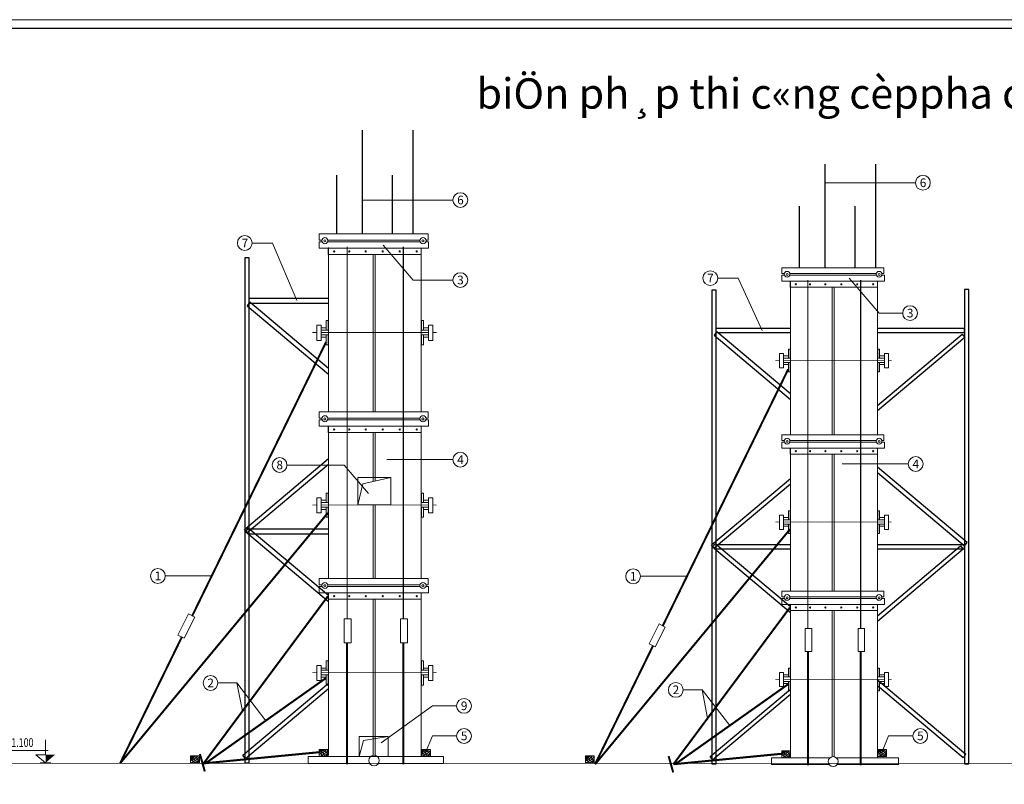
# Model space of a CAD drawing. Extents: x 299804 to 1156399, y 390250 to 610407.
# Drawn here: x 660827 to 706318, y 575083 to 610407 of the extents above; entities that cross this region are included whole.
import ezdxf

# ---------------------------------------------------------------- set-up
doc = ezdxf.new("R2010")
doc.units = 0
doc.header["$LTSCALE"] = 800
doc.header["$MEASUREMENT"] = 0
doc.layers.get('0').update_dxf_attribs({"linetype": 'CONTINUOUS', "lineweight": 20})
doc.layers.get('DEFPOINTS').update_dxf_attribs({"linetype": 'CONTINUOUS', "lineweight": 13})
for name, color, linetype, lineweight in [('CHU', 3, 'CONTINUOUS', 20), ('coppha', 181, 'CONTINUOUS', 20), ('cotthep', 220, 'CONTINUOUS', 30), ('DIM', 211, 'CONTINUOUS', 18), ('GIAO', 10, 'CONTINUOUS', 25), ('Khungten', 90, 'CONTINUOUS', 30), ('NETTHAY', 7, 'CONTINUOUS', 20)]:
    doc.layers.add(name, color=color, linetype=linetype, lineweight=lineweight)
doc.styles.add('ROMANS', font='romans', dxfattribs={"width": 0.75, "bigfont": 'vns'})
doc.styles.add('VNTIme1000', font='VHTIME.ttf', dxfattribs={"height": 400})

# ---------------------------------------------------------------- blocks, each defined once
blk = doc.blocks.new('go1')
at = {"layer": 'coppha'}
blk.add_lwpolyline([(-136.6356877321377, -67.57864474470261), (265.3502422678284, -67.57864474470261), (265.3502422678284, 259.6192052551778), (-136.6356877321377, 259.6192052551778)], close=True, dxfattribs=at)
at = {"layer": 'coppha', "ltscale": 2}
for points in [[(-136.6356877321377, -67.57864474470261), (4.645159330801107, 2.421355255297385), (176.6451593308011, 115.4213552552974), (234.6451593308011, 184.4213552552974), (265.3502422678284, 259.6192052551778)], [(-136.6356877321377, 259.6192052551778), (26.64515933080111, 218.4213552552974), (125.5562495440245, 183.4836394247832), (183.8802671375452, 122.151090984582), (265.7867002396379, 26.94143276230898)], [(-136.6356877320213, 259.6192052551778), (-13.35484066919889, 125.4213552552974), (39.48068540147506, 89.65879921067972), (97.80470299499575, 28.32625077047851), (98.1429115695646, 27.71404007961974)], [(-120.1268827605527, 163.0035744667985), (-64.3548406691989, 46.42135525529739), (-29.51931459852494, 25.65879921067972), (28.80470299499575, -35.67374922952149), (29.15982340404298, -36.14178641524632)]]:
    blk.add_spline(points, degree=3, dxfattribs=at)
for points, knots in [([(-136.6356877319049, 29.23192226397805), (-103.0476220578421, 45.53614572493825), (-8.044787416001782, 92.43725674727466), (110.1240604599006, 160.6366646728711), (177.807186324615, 234.4689927110448), (192.5977639451157, 259.6192052550614)], [45.57742412617565, 45.57742412617565, 45.57742412617565, 45.57742412617565, 157.6714233677793, 363.4698684542279, 451.5117819740943, 451.5117819740943, 451.5117819740943, 451.5117819740943]), ([(-136.6356877322542, 103.7897758317413), (-120.4869887134992, 111.8548004062613), (-43.17264309618622, 151.1747660292313), (40.04292712383904, 199.2014052087907), (96.39547240268439, 253.3485793841537), (102.4628073211061, 259.6192052551778)], [103.5367187547272, 103.5367187547272, 103.5367187547272, 103.5367187547272, 157.6714233677793, 363.4698684542279, 389.3993607914878, 389.3993607914878, 389.3993607914878, 389.3993607914878]), ([(22.59097669634502, -67.57864474470261), (34.97710606316105, -61.33706387050916), (108.4817846658407, -23.71613487938885), (194.4558140659938, 25.90250833716709), (255.0096067679115, 86.78126814437564), (265.3502422679449, 99.07328047289047)], [116.0904316284243, 116.0904316284243, 116.0904316284243, 116.0904316284243, 157.6714233677793, 363.4698684542279, 411.4289497193067, 411.4289497193067, 411.4289497193067, 411.4289497193067])]:
    blk.add_open_spline(points, degree=3, knots=knots, dxfattribs=at)
for points in [[(-136.6356877322542, 154.1205745745683), (-80.4583292643074, 183.9599712743657), (-25.62361820100341, 216.6828725899104), (21.76206027332228, 259.6192052551778)], [(121.6695918613113, -67.57864474470261), (172.2891434220364, -40.50471138034482), (221.6781171470648, -10.91809704911429), (265.350242267712, 26.56638687546365)]]:
    blk.add_open_spline(points, degree=3, dxfattribs=at)
blk = doc.blocks.new('CAODO')
at = {"color": 1}
for p, q in [((0.02132126440119464, 2.363634239611201), (0.02132126440119464, 6.696963678898101)), ((-0.7665568154679931, 3.545451359417712), (12.20226380074018, 3.545451359417712)), ((2.77889454394608, 2.363634239611201), (0.02132126440119464, 0)), ((0.02132126440119464, 2.363634239611201), (2.77889454394608, 2.363634239611201))]:
    blk.add_line(p, q, dxfattribs=at)
at = {"color": 1, "linetype": 'Continuous'}
blk.add_line((-1.499835779708519, 0), (1.542478308510908, 0), dxfattribs=at)
at = {"color": 1}
blk.add_solid([(0.02132126440119464, 2.363634239611201), (0.02132126440119464, 0), (-2.736252015143691, 2.363634239611201)], dxfattribs=at)
at = {"color": 3, "style": 'ROMANS', "width": 0.75}
blk.add_attdef('%%P0.000', (1.045212909282782, 4.623758769634151), '', height=2.5, dxfattribs=at)

msp = doc.modelspace()

# ---------------------------------------------------------------- linework, layer by layer
at = {"layer": 'coppha'}
for points in [[(674664.3518636406, 600515.284614211), (674664.3518636406, 600225.480804211), (674788.7156675085, 600225.480804211)], [(679597.5319697722, 600225.480804211), (679703.1987536405, 600225.480804211), (679703.1987536405, 600515.284614211), (674664.3518636406, 600515.284614211)], [(674793.9022473407, 600150.6927242111), (674664.3518636406, 600150.6927242111)], [(674664.3518636406, 600150.6927242111), (674664.3518636406, 599851.540404211), (679721.8957736406, 599851.540404211), (679721.8957736406, 600150.6927242111), (679592.3453899403, 600150.6927242111)], [(679327.9295973408, 600150.6927242111), (675058.3180399404, 600150.6927242111)], [(675063.5046197723, 600225.480804211), (679322.7430175086, 600225.480804211)], [(700660.4750753392, 598674.4933090312), (700759.5376852155, 598674.4933090312), (700759.5376852155, 598946.1843809062), (696035.6187258407, 598946.1843809062)], [(696035.6187258407, 598946.1843809062), (696035.6187258407, 598674.4933090312), (696152.209791967, 598674.4933090312)], [(696409.8244347142, 598674.4933090312), (700402.860432592, 598674.4933090312)], [(696035.6187258407, 598604.3794840311), (696035.6187258407, 598323.9241840311), (700777.0661414657, 598323.9241840311), (700777.0661414657, 598604.3794840311), (700655.6126567465, 598604.3794840311)], [(696157.0722105594, 598604.3794840311), (696035.6187258407, 598604.3794840311)], [(700407.7228511844, 598604.3794840311), (696404.9620161217, 598604.3794840311)], [(674664.3518636406, 592288.5958142111), (674664.3518636406, 591998.7920042111), (674788.7156675085, 591998.7920042111)], [(679597.5319697722, 591998.7920042111), (679703.1987536405, 591998.7920042111), (679703.1987536405, 592288.5958142111), (674664.3518636406, 592288.5958142111)], [(674793.9022473407, 591924.003924211), (674664.3518636406, 591924.003924211)], [(674664.3518636406, 591924.003924211), (674664.3518636406, 591624.8516042111), (679721.8957736406, 591624.8516042111), (679721.8957736406, 591924.003924211), (679592.3453899403, 591924.003924211)], [(679327.9295973408, 591924.003924211), (675058.3180399404, 591924.003924211)], [(675063.5046197723, 591998.7920042111), (679322.7430175086, 591998.7920042111)], [(700660.4750753392, 590961.9725590311), (700759.5376852155, 590961.9725590311), (700759.5376852155, 591233.6636309063), (696035.6187258407, 591233.6636309063)], [(696035.6187258407, 591233.6636309063), (696035.6187258407, 590961.9725590311), (696152.209791967, 590961.9725590311)], [(696409.8244347142, 590961.9725590311), (700402.860432592, 590961.9725590311)], [(696157.0722105594, 590891.8587340312), (696035.6187258407, 590891.8587340312)], [(696035.6187258407, 590891.8587340312), (696035.6187258407, 590611.4034340312), (700777.0661414657, 590611.4034340312), (700777.0661414657, 590891.8587340312), (700655.6126567465, 590891.8587340312)], [(700407.7228511844, 590891.8587340312), (696404.9620161217, 590891.8587340312)], [(674664.3518636406, 584585.4235742111), (674664.3518636406, 584295.6197642111), (674788.7156675085, 584295.6197642111)], [(679597.5319697722, 584295.6197642111), (679703.1987536405, 584295.6197642111), (679703.1987536405, 584585.4235742111), (674664.3518636406, 584585.4235742111)], [(674793.9022473407, 584220.831684211), (674664.3518636406, 584220.831684211)], [(674664.3518636406, 584220.831684211), (674664.3518636406, 583921.6793642109), (679721.8957736406, 583921.6793642109), (679721.8957736406, 584220.831684211), (679592.3453899403, 584220.831684211)], [(679327.9295973408, 584220.831684211), (675058.3180399404, 584220.831684211)], [(675063.5046197723, 584295.6197642111), (679322.7430175086, 584295.6197642111)], [(700660.4750753392, 583740.2485840311), (700759.5376852155, 583740.2485840311), (700759.5376852155, 584011.9396559063), (696035.6187258407, 584011.9396559063)], [(696035.6187258407, 584011.9396559063), (696035.6187258407, 583740.2485840311), (696152.209791967, 583740.2485840311)], [(696035.6187258407, 583670.1347590312), (696035.6187258407, 583389.6794590312), (700777.0661414657, 583389.6794590312), (700777.0661414657, 583670.1347590312), (700655.6126567465, 583670.1347590312)], [(696157.0722105594, 583670.1347590312), (696035.6187258407, 583670.1347590312)], [(700407.7228511844, 583670.1347590312), (696404.9620161217, 583670.1347590312)], [(696409.8244347142, 583740.2485840311), (700402.860432592, 583740.2485840311)]]:
    msp.add_lwpolyline(points, dxfattribs=at)
for points in [[(675085.0348136404, 599851.540404211), (675085.0348136404, 599561.7365942111), (679376.0009036404, 599561.7365942111), (679376.0009036404, 599851.540404211)], [(696430.0089914657, 598323.9241840311), (696430.0089914657, 598052.2331121562), (700452.7897008406, 598052.2331121562), (700452.7897008406, 598323.9241840311)], [(674991.5497136405, 596504.773824211), (674991.5497136405, 596065.3938542111), (675085.0348136404, 596065.3938542111), (675085.0348136404, 596504.773824211)], [(679488.1830236404, 596504.773824211), (679488.1830236404, 596065.3938542111), (679394.6979236405, 596065.3938542111), (679394.6979236405, 596504.773824211)], [(674561.5182536405, 596289.7580942111), (674561.5182536405, 595588.619844211), (674757.8369636405, 595588.619844211), (674757.8369636405, 596289.7580942111)], [(674757.8369636405, 596168.2274642109), (674757.8369636405, 596065.3938542111), (674991.5497136405, 596065.3938542111), (674991.5497136405, 596168.2274642109)], [(679721.8957736406, 596168.2274642109), (679721.8957736406, 596065.3938542111), (679488.1830236404, 596065.3938542111), (679488.1830236404, 596168.2274642109)], [(679918.2144836404, 596289.7580942111), (679918.2144836404, 595588.619844211), (679721.8957736406, 595588.619844211), (679721.8957736406, 596289.7580942111)], [(674757.8369636405, 595850.378124211), (674757.8369636405, 595747.5445142111), (674991.5497136405, 595747.5445142111), (674991.5497136405, 595850.378124211)], [(674991.5497136405, 595850.378124211), (674991.5497136405, 595382.9526242111), (675085.0348136404, 595382.9526242111), (675085.0348136404, 595850.378124211)], [(679488.1830236404, 595850.378124211), (679488.1830236404, 595382.9526242111), (679394.6979236405, 595382.9526242111), (679394.6979236405, 595850.378124211)], [(679721.8957736406, 595850.378124211), (679721.8957736406, 595747.5445142111), (679488.1830236404, 595747.5445142111), (679488.1830236404, 595850.378124211)], [(696342.3667102156, 595186.3305152813), (696342.3667102156, 594774.4117934061), (696430.0089914657, 594774.4117934061), (696430.0089914657, 595186.3305152813)], [(700557.9604383407, 595186.3305152813), (700557.9604383407, 594774.4117934061), (700470.3181570906, 594774.4117934061), (700470.3181570906, 595186.3305152813)], [(695939.2122164655, 594984.7532684063), (695939.2122164655, 594327.4361590312), (696123.2610070906, 594327.4361590312), (696123.2610070906, 594984.7532684063)], [(696123.2610070906, 594870.8183027811), (696123.2610070906, 594774.4117934061), (696342.3667102156, 594774.4117934061), (696342.3667102156, 594870.8183027811)], [(696123.2610070906, 594572.8345465311), (696123.2610070906, 594476.4280371561), (696342.3667102156, 594476.4280371561), (696342.3667102156, 594572.8345465311)], [(696342.3667102156, 594572.8345465311), (696342.3667102156, 594134.6231402813), (696430.0089914657, 594134.6231402813), (696430.0089914657, 594572.8345465311)], [(700557.9604383407, 594572.8345465311), (700557.9604383407, 594134.6231402813), (700470.3181570906, 594134.6231402813), (700470.3181570906, 594572.8345465311)], [(700777.0661414657, 594870.8183027811), (700777.0661414657, 594774.4117934061), (700557.9604383407, 594774.4117934061), (700557.9604383407, 594870.8183027811)], [(700777.0661414657, 594572.8345465311), (700777.0661414657, 594476.4280371561), (700557.9604383407, 594476.4280371561), (700557.9604383407, 594572.8345465311)], [(700961.1149320905, 594984.7532684063), (700961.1149320905, 594327.4361590312), (700777.0661414657, 594327.4361590312), (700777.0661414657, 594984.7532684063)], [(675085.0348136404, 591624.8516042111), (675085.0348136404, 591335.047794211), (679376.0009036404, 591335.047794211), (679376.0009036404, 591624.8516042111)], [(696430.0089914657, 590611.4034340312), (696430.0089914657, 590339.7123621562), (700452.7897008406, 590339.7123621562), (700452.7897008406, 590611.4034340312)], [(674561.5182536405, 588324.8275742109), (674561.5182536405, 587623.6893242111), (674757.8369636405, 587623.6893242111), (674757.8369636405, 588324.8275742109)], [(674757.8369636405, 588203.296944211), (674757.8369636405, 588100.4633342111), (674991.5497136405, 588100.4633342111), (674991.5497136405, 588203.296944211)], [(674991.5497136405, 588539.843304211), (674991.5497136405, 588100.4633342111), (675085.0348136404, 588100.4633342111), (675085.0348136404, 588539.843304211)], [(679488.1830236404, 588539.843304211), (679488.1830236404, 588100.4633342111), (679394.6979236405, 588100.4633342111), (679394.6979236405, 588539.843304211)], [(679721.8957736406, 588203.296944211), (679721.8957736406, 588100.4633342111), (679488.1830236404, 588100.4633342111), (679488.1830236404, 588203.296944211)], [(679918.2144836404, 588324.8275742109), (679918.2144836404, 587623.6893242111), (679721.8957736406, 587623.6893242111), (679721.8957736406, 588324.8275742109)], [(674757.8369636405, 587885.447604211), (674757.8369636405, 587782.613994211), (674991.5497136405, 587782.613994211), (674991.5497136405, 587885.447604211)], [(674991.5497136405, 587885.447604211), (674991.5497136405, 587418.0221042109), (675085.0348136404, 587418.0221042109), (675085.0348136404, 587885.447604211)], [(679488.1830236404, 587885.447604211), (679488.1830236404, 587418.0221042109), (679394.6979236405, 587418.0221042109), (679394.6979236405, 587885.447604211)], [(679721.8957736406, 587885.447604211), (679721.8957736406, 587782.613994211), (679488.1830236404, 587782.613994211), (679488.1830236404, 587885.447604211)], [(695939.2122164655, 587517.6309059062), (695939.2122164655, 586860.3137965312), (696123.2610070906, 586860.3137965312), (696123.2610070906, 587517.6309059062)], [(696123.2610070906, 587403.6959402813), (696123.2610070906, 587307.2894309063), (696342.3667102156, 587307.2894309063), (696342.3667102156, 587403.6959402813)], [(696342.3667102156, 587719.2081527812), (696342.3667102156, 587307.2894309063), (696430.0089914657, 587307.2894309063), (696430.0089914657, 587719.2081527812)], [(700557.9604383407, 587719.2081527812), (700557.9604383407, 587307.2894309063), (700470.3181570906, 587307.2894309063), (700470.3181570906, 587719.2081527812)], [(700777.0661414657, 587403.6959402813), (700777.0661414657, 587307.2894309063), (700557.9604383407, 587307.2894309063), (700557.9604383407, 587403.6959402813)], [(700961.1149320905, 587517.6309059062), (700961.1149320905, 586860.3137965312), (700777.0661414657, 586860.3137965312), (700777.0661414657, 587517.6309059062)], [(696123.2610070906, 587105.7121840313), (696123.2610070906, 587009.3056746563), (696342.3667102156, 587009.3056746563), (696342.3667102156, 587105.7121840313)], [(696342.3667102156, 587105.7121840313), (696342.3667102156, 586667.5007777812), (696430.0089914657, 586667.5007777812), (696430.0089914657, 587105.7121840313)], [(700557.9604383407, 587105.7121840313), (700557.9604383407, 586667.5007777812), (700470.3181570906, 586667.5007777812), (700470.3181570906, 587105.7121840313)], [(700777.0661414657, 587105.7121840313), (700777.0661414657, 587009.3056746563), (700557.9604383407, 587009.3056746563), (700557.9604383407, 587105.7121840313)], [(675085.0348136404, 583921.6793642109), (675085.0348136404, 583631.875554211), (679376.0009036404, 583631.875554211), (679376.0009036404, 583921.6793642109)], [(696430.0089914657, 583389.6794590312), (696430.0089914657, 583117.9883871563), (700452.7897008406, 583117.9883871563), (700452.7897008406, 583389.6794590312)], [(668926.6031901948, 582811.8697884332), (668427.2273020232, 581828.2506147621), (668127.1400964963, 581980.6025806449), (668626.5159846679, 582964.221754316)], [(675823.5671036404, 582734.4185942111), (675823.5671036404, 581612.597394211), (676141.4164436406, 581612.597394211), (676141.4164436406, 582734.4185942111)], [(678422.4528836405, 582734.4185942111), (678422.4528836405, 581612.597394211), (678740.3022236405, 581612.597394211), (678740.3022236405, 582734.4185942111)], [(690656.4793444851, 582349.2329817396), (690188.3144493243, 581427.0900064227), (689906.982694143, 581569.9199744379), (690375.1475893038, 582492.0629497548)], [(697122.3830133406, 582276.6224871562), (697122.3830133406, 581224.9151121562), (697420.3667695906, 581224.9151121562), (697420.3667695906, 582276.6224871562)], [(699558.8384320906, 582276.6224871562), (699558.8384320906, 581224.9151121562), (699856.8221883406, 581224.9151121562), (699856.8221883406, 582276.6224871562)], [(674561.5182536405, 580574.9127842111), (674561.5182536405, 579873.774534211), (674757.8369636405, 579873.774534211), (674757.8369636405, 580574.9127842111)], [(674991.5497136405, 580789.928514211), (674991.5497136405, 580350.5485442111), (675085.0348136404, 580350.5485442111), (675085.0348136404, 580789.928514211)], [(679488.1830236404, 580789.928514211), (679488.1830236404, 580350.5485442111), (679394.6979236405, 580350.5485442111), (679394.6979236405, 580789.928514211)], [(679918.2144836404, 580574.9127842111), (679918.2144836404, 579873.774534211), (679721.8957736406, 579873.774534211), (679721.8957736406, 580574.9127842111)], [(674757.8369636405, 580453.3821542109), (674757.8369636405, 580350.5485442111), (674991.5497136405, 580350.5485442111), (674991.5497136405, 580453.3821542109)], [(674757.8369636405, 580135.532814211), (674757.8369636405, 580032.6992042111), (674991.5497136405, 580032.6992042111), (674991.5497136405, 580135.532814211)], [(674991.5497136405, 580135.532814211), (674991.5497136405, 579668.1073142111), (675085.0348136404, 579668.1073142111), (675085.0348136404, 580135.532814211)], [(679488.1830236404, 580135.532814211), (679488.1830236404, 579668.1073142111), (679394.6979236405, 579668.1073142111), (679394.6979236405, 580135.532814211)], [(679721.8957736406, 580453.3821542109), (679721.8957736406, 580350.5485442111), (679488.1830236404, 580350.5485442111), (679488.1830236404, 580453.3821542109)], [(679721.8957736406, 580135.532814211), (679721.8957736406, 580032.6992042111), (679488.1830236404, 580032.6992042111), (679488.1830236404, 580135.532814211)], [(695939.2122164655, 580252.0857902812), (695939.2122164655, 579594.7686809062), (696123.2610070906, 579594.7686809062), (696123.2610070906, 580252.0857902812)], [(696123.2610070906, 580138.1508246562), (696123.2610070906, 580041.7443152813), (696342.3667102156, 580041.7443152813), (696342.3667102156, 580138.1508246562)], [(696342.3667102156, 580453.6630371562), (696342.3667102156, 580041.7443152813), (696430.0089914657, 580041.7443152813), (696430.0089914657, 580453.6630371562)], [(700557.9604383407, 580453.6630371562), (700557.9604383407, 580041.7443152813), (700470.3181570906, 580041.7443152813), (700470.3181570906, 580453.6630371562)], [(700777.0661414657, 580138.1508246562), (700777.0661414657, 580041.7443152813), (700557.9604383407, 580041.7443152813), (700557.9604383407, 580138.1508246562)], [(700961.1149320905, 580252.0857902812), (700961.1149320905, 579594.7686809062), (700777.0661414657, 579594.7686809062), (700777.0661414657, 580252.0857902812)], [(696123.2610070906, 579840.1670684062), (696123.2610070906, 579743.7605590313), (696342.3667102156, 579743.7605590313), (696342.3667102156, 579840.1670684062)], [(696342.3667102156, 579840.1670684062), (696342.3667102156, 579401.9556621562), (696430.0089914657, 579401.9556621562), (696430.0089914657, 579840.1670684062)], [(700557.9604383407, 579840.1670684062), (700557.9604383407, 579401.9556621562), (700470.3181570906, 579401.9556621562), (700470.3181570906, 579840.1670684062)], [(700777.0661414657, 579840.1670684062), (700777.0661414657, 579743.7605590313), (700557.9604383407, 579743.7605590313), (700557.9604383407, 579840.1670684062)]]:
    msp.add_lwpolyline(points, close=True, dxfattribs=at)
for points, const_width in [([(675954.4462436405, 599916.979974211), (675954.4462436405, 582715.721574211)], 56.09106000000001), ([(678553.3320236404, 599916.979974211), (678553.3320236404, 582715.721574211)], 56.09106000000001), ([(697245.0822070907, 598385.2737809061), (697245.0822070907, 582259.0940309062)], 52.58536875000001), ([(699681.5376258406, 598385.2737809061), (699681.5376258406, 582259.0940309062)], 52.58536875000001), ([(674346.5025236404, 595953.2117342111), (674561.5182536405, 595953.2117342111)], 37.39404), ([(674757.8369636405, 595953.2117342111), (679721.8957736406, 595953.2117342111)], 37.39404), ([(679918.2144836404, 595953.2117342111), (680086.4876636404, 595953.2117342111)], 37.39404), ([(674982.2012036406, 595513.831764211), (668802.377237828, 582874.9383488656)], 93.48510000000002), ([(695737.6349695907, 594669.2410559063), (695939.2122164655, 594669.2410559063)], 35.0569125), ([(696123.2610070906, 594669.2410559063), (700777.0661414657, 594669.2410559063)], 35.0569125), ([(700961.1149320905, 594669.2410559063), (701118.8710383405, 594669.2410559063)], 35.0569125), ([(696333.6024820905, 594257.3223340311), (690540.0175141413, 582408.3597571449)], 93.48510000000002), ([(674346.5025236404, 587988.2812142111), (674561.5182536405, 587988.2812142111)], 37.39404), ([(674757.8369636405, 587988.2812142111), (679721.8957736406, 587988.2812142111)], 37.39404), ([(679918.2144836404, 587988.2812142111), (680086.4876636404, 587988.2812142111)], 37.39404), ([(675066.3377936406, 587623.6893242111), (665465.4180236405, 576050.2339442109)], 93.48510000000002), ([(696412.4805352157, 586860.3137965312), (687411.6182508406, 576010.1993777812)], 93.48510000000002), ([(695737.6349695907, 587202.1186934062), (695939.2122164655, 587202.1186934062)], 35.0569125), ([(696123.2610070906, 587202.1186934062), (700777.0661414657, 587202.1186934062)], 35.0569125), ([(700961.1149320905, 587202.1186934062), (701118.8710383405, 587202.1186934062)], 35.0569125), ([(675066.3377936406, 583772.103204211), (669326.3526536406, 576050.2339442109)], 93.48510000000002), ([(696412.4805352157, 583249.4518090312), (691031.2444664657, 576010.1993777812)], 93.48510000000002), ([(668317.7680981613, 581883.8222105689), (665465.4180236405, 576050.2339442109)], 93.48510000000002), ([(675954.4462436405, 581593.9003742111), (675954.4462436405, 576003.4913942111)], 93.48510000000002), ([(678553.3320236404, 581593.9003742111), (678553.3320236404, 576003.4913942111)], 93.48510000000002), ([(690085.6964457037, 581479.1883774917), (687411.6182508406, 576010.1993777812)], 93.48510000000002), ([(697245.0822070907, 581207.3866559062), (697245.0822070907, 575966.3782371562)], 87.64228125000001), ([(699681.5376258406, 581207.3866559062), (699681.5376258406, 575966.3782371562)], 87.64228125000001), ([(674982.2012036406, 579995.305164211), (669410.4892436406, 576050.2339442109)], 93.48510000000002), ([(674346.5025236404, 580238.3664242111), (674561.5182536405, 580238.3664242111)], 37.39404), ([(674757.8369636405, 580238.3664242111), (679721.8957736406, 580238.3664242111)], 37.39404), ([(679918.2144836404, 580238.3664242111), (680086.4876636404, 580238.3664242111)], 37.39404), ([(696333.6024820905, 579708.7036465311), (691110.1225195907, 576010.1993777812)], 93.48510000000002), ([(695737.6349695907, 579936.5735777812), (695939.2122164655, 579936.5735777812)], 35.0569125), ([(696123.2610070906, 579936.5735777812), (700777.0661414657, 579936.5735777812)], 35.0569125), ([(700961.1149320905, 579936.5735777812), (701118.8710383405, 579936.5735777812)], 35.0569125), ([(669155.2330232207, 576482.2198742111), (669379.5972632207, 575678.248014211)], 93.48510000000002), ([(674645.6548436405, 576564.4019942111), (669326.3526536406, 576050.2339442109)], 93.48510000000002), ([(690808.944812947, 576387.0611871562), (691019.2862879469, 575633.3375684062)], 93.48510000000002), ([(696018.0902695905, 576492.2319246561), (691031.2444664657, 576010.1993777812)], 93.48510000000002)]:
    msp.add_lwpolyline(points, dxfattribs=dict(at, const_width=const_width))
for centre, radius in [((674926.1101436405, 600197.435274211), 140.22765), ((674926.1101436405, 600188.0867642111), 46.74255000000001), ((679460.1374936404, 600197.435274211), 140.22765), ((679460.1374936404, 600188.0867642111), 46.74255000000001), ((675356.1416036405, 599701.9642442111), 28.04553), ((676057.2798536406, 599701.9642442111), 28.04553), ((676814.5091636404, 599701.9642442111), 28.04553), ((677599.7840036405, 599701.9642442111), 28.04553), ((678385.0588436406, 599701.9642442111), 28.04553), ((679170.3336836405, 599701.9642442111), 28.04553), ((696281.0171133406, 598648.2006246562), 131.463421875), ((696281.0171133406, 598639.4363965313), 43.82114062500001), ((700531.6677539656, 598648.2006246562), 131.463421875), ((700531.6677539656, 598639.4363965313), 43.82114062500001), ((696684.1716070906, 598183.6965340313), 26.292684375), ((697341.4887164657, 598183.6965340313), 26.292684375), ((698051.3911945906, 598183.6965340313), 26.292684375), ((698787.5863570906, 598183.6965340313), 26.292684375), ((699523.7815195906, 598183.6965340313), 26.292684375), ((700259.9766820907, 598183.6965340313), 26.292684375), ((674926.1101436405, 591970.7464742111), 140.22765), ((674926.1101436405, 591961.397964211), 46.74255000000001), ((679460.1374936404, 591970.7464742111), 140.22765), ((679460.1374936404, 591961.397964211), 46.74255000000001), ((675356.1416036405, 591475.275444211), 28.04553), ((676057.2798536406, 591475.275444211), 28.04553), ((676814.5091636404, 591475.275444211), 28.04553), ((677599.7840036405, 591475.275444211), 28.04553), ((678385.0588436406, 591475.275444211), 28.04553), ((679170.3336836405, 591475.275444211), 28.04553), ((696281.0171133406, 590935.6798746563), 131.463421875), ((696281.0171133406, 590926.9156465312), 43.82114062500001), ((700531.6677539656, 590935.6798746563), 131.463421875), ((700531.6677539656, 590926.9156465312), 43.82114062500001), ((696684.1716070906, 590471.1757840312), 26.292684375), ((697341.4887164657, 590471.1757840312), 26.292684375), ((698051.3911945906, 590471.1757840312), 26.292684375), ((698787.5863570906, 590471.1757840312), 26.292684375), ((699523.7815195906, 590471.1757840312), 26.292684375), ((700259.9766820907, 590471.1757840312), 26.292684375), ((674926.1101436405, 584267.5742342111), 140.22765), ((674926.1101436405, 584258.225724211), 46.74255000000001), ((679460.1374936404, 584267.5742342111), 140.22765), ((679460.1374936404, 584258.225724211), 46.74255000000001), ((675356.1416036405, 583772.103204211), 28.04553), ((676057.2798536406, 583772.103204211), 28.04553), ((676814.5091636404, 583772.103204211), 28.04553), ((677599.7840036405, 583772.103204211), 28.04553), ((678385.0588436406, 583772.103204211), 28.04553), ((679170.3336836405, 583772.103204211), 28.04553), ((696281.0171133406, 583713.9558996563), 131.463421875), ((696281.0171133406, 583705.1916715312), 43.82114062500001), ((700531.6677539656, 583713.9558996563), 131.463421875), ((700531.6677539656, 583705.1916715312), 43.82114062500001), ((696684.1716070906, 583249.4518090312), 26.292684375), ((697341.4887164657, 583249.4518090312), 26.292684375), ((698051.3911945906, 583249.4518090312), 26.292684375), ((698787.5863570906, 583249.4518090312), 26.292684375), ((699523.7815195906, 583249.4518090312), 26.292684375), ((700259.9766820907, 583249.4518090312), 26.292684375)]:
    msp.add_circle(centre, radius, dxfattribs=at)
at = {"layer": 'cotthep'}
for p, q in [((676666.2500536405, 600515.284614211), (676666.2500536405, 605297.1534430631)), ((679011.4090136406, 600515.284614211), (679011.4090136406, 605297.1534430631)), ((698037.5169158406, 598946.1843809062), (698037.5169158406, 603728.0532097584)), ((700382.6758758407, 598946.1843809062), (700382.6758758407, 603728.0532097584)), ((675487.0207436406, 600515.284614211), (675487.0207436406, 603224.0712369826)), ((678049.8295336405, 600515.284614211), (678049.8295336405, 603224.0712369826)), ((696858.2876058407, 598946.1843809062), (696858.2876058407, 601796.0712369825)), ((699421.0963958406, 598946.1843809062), (699421.0963958406, 601796.0712369825))]:
    msp.add_line(p, q, dxfattribs=at)
at = {"layer": 'DEFPOINTS', "linetype": 'Continuous', "ltscale": 0.5}
msp.add_lwpolyline([(655588.0000000001, 610406.9999999999), (739587.9999984461, 610406.9999999999), (739587.9999984461, 551007.0000010988), (655588.0000000001, 551007.0000010988)], close=True, dxfattribs=at)
at = {"layer": 'DIM', "ltscale": 2}
for p, q in [((698037.5169158406, 602871.1091342109), (702214.7803329659, 602871.1091342109)), ((676666.2500536405, 602074.109134211), (680843.5134707658, 602074.109134211)), ((679000.5134707657, 598378.109134211), (680843.5134707658, 598378.109134211)), ((700529.5188646468, 596850.492914031), (701622.5188646469, 596850.492914031)), ((677783.5134707658, 590082.109134211), (680843.5134707658, 590082.109134211)), ((698822.5134707658, 589882.109134211), (701882.5134707658, 589882.109134211)), ((670866.5134707658, 579764.0712369825), (672196.3452236406, 578022.769554211)), ((692364.3560771367, 579445.4981615444), (693630.2086665456, 577794.5556764641))]:
    msp.add_line(p, q, dxfattribs=at)
for points in [[(673628.5134707658, 597437.0712369825), (672512.5134707658, 600090.0712369825), (671568.5134707658, 600090.0712369825)], [(679000.5134707657, 598378.109134211), (677627.5134707658, 599990.0712369825)], [(695135.8838461831, 596054.9412036776), (694019.8838461831, 598465.5422413922), (693074.8838461831, 598465.5422413922)], [(700529.5188646468, 596850.492914031), (699156.5188646469, 598462.4550168025)], [(676935.8838461831, 588511.0712369825), (675819.8838461831, 589834.3619733283), (673175.8838461831, 589834.3619733283)], [(669698.1143428842, 584706.887909501), (667552.9294392373, 584706.887909501)], [(691656.5934122143, 584691.9658669563), (689511.4085085675, 584691.9658669563)], [(669984.5134707658, 579764.0712369825), (670866.5134707658, 579764.0712369825), (671113.7805892078, 578454.8194080195)], [(691482.3560771367, 579445.4981615444), (692364.3560771367, 579445.4981615444), (692611.6231955787, 578136.2463325815)], [(677522.5134707658, 577003.0712369825), (679895.5134707658, 578706.0712369825), (681013.5134707658, 578706.0712369825)], [(679580.4369706727, 576559.7706536753), (679895.5134707658, 577317.0712369825), (681013.5134707658, 577317.0712369825)], [(700659.4369706727, 576559.7706536753), (700974.5134707658, 577317.0712369825), (702092.5134707658, 577317.0712369825)]]:
    msp.add_lwpolyline(points, dxfattribs=at)
at = {"layer": 'GIAO'}
for points in [[(671224.1001836406, 599412.1604342111), (671224.1001836406, 576078.2794742109), (671429.7674036406, 576078.2794742109), (671429.7674036406, 599412.1604342111)], [(692810.3827758406, 597912.0054621561), (692810.3827758406, 576036.4920621561), (693003.1957945905, 576036.4920621561), (693003.1957945905, 597912.0054621561)], [(704484.3346383406, 597947.0623746561), (704484.3346383406, 576036.4920621561), (704677.1476570906, 576036.4920621561), (704677.1476570906, 597947.0623746561)]]:
    msp.add_lwpolyline(points, close=True, dxfattribs=at)
for points in [[(675094.3833236403, 594295.658482193), (671460.3379013848, 597351.4351395473), (671329.542252593, 597192.7168241593)], [(675094.3833236406, 597523.761414211), (671411.0703836405, 597523.761414211), (671411.0703836405, 597318.0941942111)], [(671411.0703836405, 597318.0941942111), (675094.3833236406, 597318.0941942111)], [(671329.542252593, 597192.7168241593), (675094.3833236403, 594026.9574219515)], [(696438.7732195905, 593115.2848821394), (693031.855636226, 595980.0754984089), (692909.2347154834, 595831.2770777326)], [(696438.7732195905, 596141.6313809061), (692985.6673383405, 596141.6313809061), (692985.6673383405, 595948.8183621562)], [(692985.6673383405, 595948.8183621562), (696438.7732195905, 595948.8183621562)], [(700452.7897008406, 595948.8183621562), (704484.3346383406, 595948.8183621562), (704484.3346383406, 596141.6313809061), (700452.7897008406, 596141.6313809061)], [(692909.2347154834, 595831.2770777326), (696438.7732195905, 592863.3776381628)], [(700452.7897008406, 592582.6763458475), (704368.032515455, 595874.904760909), (704490.6534361977, 595726.1063402325)], [(704490.6534361977, 595726.1063402325), (700452.7897008406, 592330.7691018712)], [(675094.3833236406, 589858.5379837628), (671338.3313024568, 586700.1690707465), (671207.5356536647, 586858.8873861344), (675094.3833236406, 590127.2390440044)], [(700452.7897008406, 589488.0929511525), (704482.4137019503, 586099.6842964082), (704605.0346226927, 586248.4827170845), (700452.7897008406, 589740.0001951292)], [(696438.7732195905, 588955.4844148608), (692917.4744497307, 585994.5135589081), (692794.8535289883, 586143.3119795844), (696438.7732195905, 589207.3916588374)], [(675094.3833236406, 583799.833921911), (671385.549821385, 586918.4979795474), (671254.7541725929, 586759.7796641593)], [(675094.3833236406, 586866.460014211), (671411.0703836405, 586866.460014211), (671411.0703836405, 586660.7927942111)], [(671254.7541725929, 586759.7796641593), (675094.3833236406, 583531.1328616694)], [(671411.0703836405, 586660.7927942111), (675094.3833236406, 586660.7927942111)], [(696438.7732195905, 583275.4493568749), (692961.7418112259, 586199.1969109089), (692839.1208904835, 586050.3984902326)], [(692839.1208904835, 586050.3984902326), (696438.7732195905, 583023.5421128985)], [(696438.7732195905, 586150.4113184062), (692985.6673383405, 586150.4113184062), (692985.6673383405, 585957.5982996563)], [(692985.6673383405, 585957.5982996563), (696438.7732195905, 585957.5982996563)], [(700452.7897008406, 585957.5982996563), (704484.3346383406, 585957.5982996563), (704484.3346383406, 586150.4113184062), (700452.7897008406, 586150.4113184062)], [(700452.7897008406, 582860.7546961121), (704297.9186904551, 586094.0261734091), (704420.5396111978, 585945.2277527326)], [(704420.5396111978, 585945.2277527326), (700452.7897008406, 582608.8474521355)], [(675094.3833236406, 579488.4882240447), (671263.5432224567, 576267.2319107465), (671132.7475736649, 576425.9502261344), (675094.3833236406, 579757.1892842862)], [(700452.7897008406, 579648.2574258882), (704412.2998769502, 576318.8057089082), (704534.9207976926, 576467.6041295845), (700452.7897008406, 579900.1646698646)], [(696438.7732195905, 579233.5627651254), (692847.3606247308, 576213.6349714082), (692724.7397039884, 576362.4333920844), (696438.7732195905, 579485.4700091018)]]:
    msp.add_lwpolyline(points, dxfattribs=at)
at = {"layer": 'Khungten', "linetype": 'Continuous', "ltscale": 0.5}
msp.add_line((739187.9640058415, 610006.8869534958), (658788.1635613802, 610006.8869534958), dxfattribs=at)
at = {"layer": 'NETTHAY'}
for p, q in [((675094.3833236406, 592288.5958142111), (675094.3833236406, 599879.585934211)), ((679376.0009036406, 592288.5958142111), (679376.0009036406, 599851.540404211)), ((677151.0555236405, 592288.5958142111), (677151.0555236405, 599561.7365942111)), ((677253.8891336406, 592288.5958142111), (677253.8891336406, 599561.7365942111)), ((696438.7732195905, 591233.6636309063), (696438.7732195905, 598350.2168684062)), ((700452.7897008406, 591233.6636309063), (700452.7897008406, 598323.9241840311)), ((698366.9034070906, 591233.6636309063), (698366.9034070906, 598052.2331121562)), ((698463.3099164655, 591233.6636309063), (698463.3099164655, 598052.2331121562)), ((675094.3833236406, 584585.4235742111), (675094.3833236406, 591624.8516042111)), ((679376.0009036406, 584585.4235742111), (679376.0009036406, 591624.8516042111)), ((677151.0555236405, 589071.4448811756), (677151.0555236405, 591335.047794211)), ((677253.8891336406, 589093.7704074106), (677253.8891336406, 591335.047794211)), ((696438.7732195905, 584011.9396559063), (696438.7732195905, 590611.4034340312)), ((700452.7897008406, 584011.9396559063), (700452.7897008406, 590611.4034340312)), ((698366.9034070906, 584011.9396559063), (698366.9034070906, 590339.7123621562)), ((698463.3099164655, 584011.9396559063), (698463.3099164655, 590339.7123621562)), ((677151.0555236405, 584585.4235742111), (677151.0555236405, 587988.2812142111)), ((677253.8891336406, 584585.4235742111), (677253.8891336406, 587988.2812142111)), ((675094.3833236406, 576414.825834211), (675094.3833236406, 583921.6793642109)), ((679376.0009036406, 576386.780304211), (679376.0009036406, 583921.6793642109)), ((677151.0555236405, 576419.6375276803), (677151.0555236405, 583631.875554211)), ((677253.8891336406, 576417.613758842), (677253.8891336406, 583631.875554211)), ((696438.7732195905, 576352.0042746563), (696438.7732195905, 583389.6794590312)), ((700452.7897008406, 576325.7115902812), (700452.7897008406, 583389.6794590312)), ((698366.9034070906, 576356.5152372834), (698366.9034070906, 583117.9883871563)), ((698463.3099164655, 576354.6179539976), (698463.3099164655, 583117.9883871563))]:
    msp.add_line(p, q, dxfattribs=at)
for points in [[(676452.2697830126, 587988.2812142111), (676452.2697830126, 589250.0521505568), (677973.7384960083, 589250.0521505568), (677973.7384960083, 587988.2812142111)], [(676516.7660029049, 576368.6023828166), (676516.7660029049, 577295.161658502), (677857.6450556484, 577295.161658502), (677857.6450556484, 576368.6023828166)]]:
    msp.add_lwpolyline(points, close=True, dxfattribs=at)
for points in [[(676452.2697830126, 587988.2812142111), (676677.2539377767, 588968.5809465593), (677973.7384960083, 589250.0521505568)], [(676516.7660029049, 576368.6023828166), (676705.8740895002, 577101.8513021236), (677857.6450556484, 577295.161658502)], [(677042.488961143, 576368.0832842111), (674159.5323236405, 576368.0832842111), (674159.5323236405, 576040.885434211)], [(677396.3301423052, 576040.885434211), (680413.6855136405, 576040.885434211), (680413.6855136405, 576368.0832842111), (677353.1071861379, 576368.0832842111)], [(674159.5323236405, 576040.885434211), (676999.2660049759, 576040.885434211)], [(698265.1222547491, 576308.1831340312), (695562.3504070905, 576308.1831340312), (695562.3504070905, 576001.4351496561)], [(695562.3504070905, 576001.4351496561), (698224.6007333423, 576001.4351496561)], [(698596.8483620887, 576001.4351496561), (701425.6190227156, 576001.4351496561), (701425.6190227156, 576308.1831340312), (698556.326840682, 576308.1831340312)]]:
    msp.add_lwpolyline(points, dxfattribs=at)
at = {"layer": 'NETTHAY', "const_width": 37.39404}
msp.add_lwpolyline([(659159.5134707658, 576050.2339442109), (737128.4399802326, 576050.2339442109)], dxfattribs=at)
at = {"layer": 'NETTHAY'}
for centre, radius in [((702556.4692878583, 602871.1091342109), 341.6889548924519), ((681185.2024256582, 602074.109134211), 341.6889548924519), ((671226.8245158733, 600090.0712369825), 341.6889548924519), ((681185.2024256582, 598378.109134211), 341.6889548924519), ((692733.1948912906, 598465.5422413922), 341.6889548924519), ((701964.2078195394, 596850.492914031), 341.6889548924519), ((672834.1948912906, 589834.3619733283), 341.6889548924519), ((681185.2024256582, 590082.109134211), 341.6889548924519), ((702224.2024256582, 589882.109134211), 341.6889548924519), ((667211.2404843449, 584706.887909501), 341.6889548924519), ((689169.719553675, 584691.9658669563), 341.6889548924519), ((669642.8245158733, 579764.0712369825), 341.6889548924519), ((691140.6671222443, 579445.4981615444), 341.6889548924519), ((681355.2024256582, 578706.0712369825), 341.6889548924519), ((681355.2024256582, 577317.0712369825), 341.6889548924519), ((702434.2024256582, 577317.0712369825), 341.6889548924519), ((677197.7980736406, 576181.113084211), 243.06126), ((698410.7245477156, 576132.8985715313), 227.86993125)]:
    msp.add_circle(centre, radius, dxfattribs=at)

# ---------------------------------------------------------------- block references
at = {"layer": 'CHU'}
ref = msp.add_blockref('CAODO', (662023.9779519067, 576073.0712369825), dxfattribs=dict(at, xscale=-160, yscale=160, zscale=160))
ref.add_attrib('%%P0.000', '-1.100', (660299.6010292778, 576812.8726401269), dxfattribs={"layer": '0', "color": 3, "height": 400, "style": 'ROMANS', "width": 0.75})
at = {"layer": 'NETTHAY'}
for p in [(668863.1561934979, 576137.6498817272), (674806.1491584979, 576435.6619289558), (679537.163228498, 576435.6619289558), (687099.1491584979, 576137.6498817272), (696181.1491584979, 576375.761778776), (700616.163228498, 576435.6619289558)]:
    msp.add_blockref('go1', p, dxfattribs=at)

# ---------------------------------------------------------------- texts
at = {"layer": 'CHU', "style": 'VNTIme1000'}
msp.add_text('biÖn ph¸p thi c«ng cèppha cét', height=1400, dxfattribs=at).set_placement((681932.6955137076, 606297.9146362576))
at = {"layer": 'CHU', "ltscale": 2, "style": 'VNTIme1000'}
for s, p in [('6', (702411.59729085, 602673.7450837204)), ('6', (681040.3304286499, 601876.7450837205)), ('7', (671081.952518865, 599892.707186492)), ('7', (692588.3228942823, 598268.1781909018)), ('3', (681040.3304286499, 598180.7450837205)), ('3', (701819.335822531, 596653.1288635406)), ('8', (672689.3228942823, 589636.9979228379)), ('4', (681040.3304286499, 589884.7450837205)), ('4', (702079.3304286499, 589684.7450837205)), ('1', (667066.3684873366, 584509.5238590105)), ('1', (689024.8475566667, 584494.6018164658)), ('2', (669497.952518865, 579566.707186492)), ('2', (690995.7951252359, 579248.134111054)), ('9', (681210.3304286499, 578508.707186492)), ('5', (681210.3304286499, 577119.707186492)), ('5', (702289.3304286499, 577119.707186492))]:
    msp.add_text(s, height=400, dxfattribs=at).set_placement(p)

doc.saveas('drawing.dxf')
